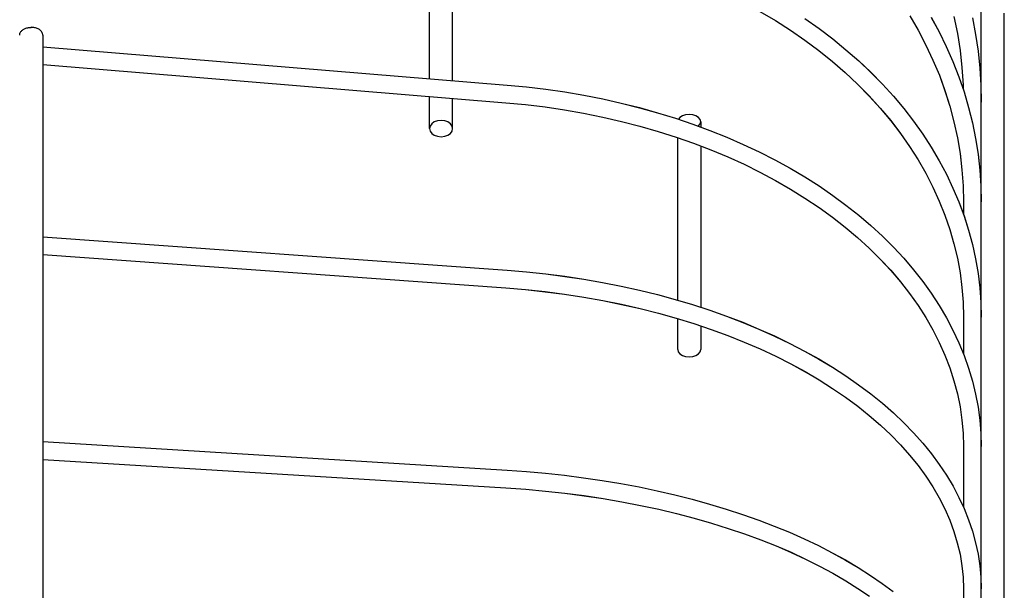
# Model space of a CAD drawing. Extents: x -207 to 850, y -357 to 591.
# Drawn here: x 146 to 273, y 133 to 207 of the extents above; entities that cross this region are included whole.
import ezdxf

# ---------------------------------------------------------------- set-up
doc = ezdxf.new("R2010")
doc.units = 0
doc.header["$LTSCALE"] = 20
doc.layers.add('DETAIL', color=5, linetype='CONTINUOUS')
doc.layers.add('OUTLINE', color=3, linetype='CONTINUOUS')

msp = doc.modelspace()

# ---------------------------------------------------------------- linework, layer by layer
at = {"layer": 'DETAIL', "color": 5, "linetype": 'CONTINUOUS'}
for p, q in [((270.3, -227), (270.3, 226.76)), ((198.7, 199.39), (198.7, 221.33)), ((201.7, 199.15), (201.7, 218.75)), ((241.58, 208.12), (243.59, 206.93)), ((247.41, 207.2), (249.25, 205.89)), ((261.02, 207.54), (262.12, 205.66)), ((263.81, 207.34), (264.84, 205.46)), ((266.77, 207.45), (267.21, 205.26)), ((269.16, 207.3), (269.57, 205.13)), ((273.3, -208.12), (273.3, 207.88)), ((145.94, 205.75), (146.03, 205.8)), ((146.03, 205.8), (146.12, 205.85)), ((146.12, 205.85), (146.22, 205.9)), ((146.22, 205.9), (146.32, 205.94)), ((146.32, 205.94), (146.43, 205.97)), ((146.43, 205.97), (146.54, 206)), ((146.54, 206), (146.65, 206.02)), ((146.65, 206.02), (146.77, 206.03)), ((146.77, 206.03), (146.88, 206.04)), ((146.88, 206.04), (147, 206.04)), ((147.12, 206.04), (147, 206.04)), ((147.24, 206.03), (147.12, 206.04)), ((147.35, 206.02), (147.24, 206.03)), ((147.46, 206), (147.35, 206.02)), ((147.57, 205.97), (147.46, 206)), ((147.68, 205.93), (147.57, 205.97)), ((147.78, 205.9), (147.68, 205.93)), ((147.88, 205.85), (147.78, 205.9)), ((147.97, 205.8), (147.88, 205.85)), ((148.06, 205.75), (147.97, 205.8)), ((243.59, 206.93), (245.54, 205.68)), ((249.25, 205.89), (251.04, 204.54)), ((145.5, 205.04), (145.51, 205.12)), ((145.51, 205.12), (145.52, 205.2)), ((145.52, 205.2), (145.54, 205.27)), ((145.54, 205.27), (145.57, 205.35)), ((145.57, 205.35), (145.62, 205.42)), ((145.62, 205.42), (145.66, 205.5)), ((145.66, 205.5), (145.72, 205.57)), ((145.72, 205.57), (145.79, 205.63)), ((145.79, 205.63), (145.86, 205.69)), ((145.86, 205.69), (145.94, 205.75)), ((148.14, 205.69), (148.06, 205.75)), ((148.21, 205.63), (148.14, 205.69)), ((148.28, 205.57), (148.21, 205.63)), ((148.34, 205.5), (148.28, 205.57)), ((148.39, 205.42), (148.34, 205.5)), ((148.43, 205.35), (148.39, 205.42)), ((148.46, 205.27), (148.43, 205.35)), ((148.48, 205.2), (148.46, 205.27)), ((148.5, 205.12), (148.48, 205.2)), ((148.5, 205.04), (148.5, 205.12)), ((148.5, 205.04), (148.5, -205.28)), ((245.54, 205.68), (247.42, 204.38)), ((251.04, 204.54), (252.75, 203.14)), ((262.12, 205.66), (263.13, 203.75)), ((264.84, 205.46), (265.77, 203.55)), ((267.21, 205.26), (267.56, 203.04)), ((269.57, 205.13), (269.89, 202.95)), ((148.5, 203.52), (208.79, 198.56)), ((247.42, 204.38), (249.24, 203.03)), ((263.13, 203.75), (264.04, 201.8)), ((265.77, 203.55), (266.63, 201.61)), ((249.24, 203.03), (250.98, 201.63)), ((252.75, 203.14), (254.4, 201.7)), ((267.56, 203.04), (267.8, 200.82)), ((269.89, 202.95), (270.12, 200.76)), ((148.5, 201.21), (208.6, 196.27)), ((250.98, 201.63), (252.65, 200.18)), ((254.4, 201.7), (255.97, 200.21)), ((264.04, 201.8), (264.87, 199.83)), ((266.63, 201.61), (267.39, 199.65)), ((267.8, 200.82), (267.95, 198.59)), ((270.12, 200.76), (270.25, 198.56)), ((252.65, 200.18), (254.25, 198.68)), ((255.97, 200.21), (257.48, 198.68)), ((264.87, 199.83), (265.6, 197.83)), ((267.39, 199.65), (268.07, 197.67)), ((208.79, 198.56), (211.3, 198.33)), ((211.3, 198.33), (213.79, 198.03)), ((254.25, 198.68), (255.77, 197.14)), ((257.48, 198.68), (258.9, 197.12)), ((267.95, 198.59), (267.97, 197.98)), ((270.25, 198.56), (270.3, 196.36)), ((198.7, 192.92), (198.7, 197.09)), ((201.7, 192.92), (201.7, 196.84)), ((213.79, 198.03), (216.27, 197.67)), ((216.27, 197.67), (218.73, 197.25)), ((218.73, 197.25), (221.17, 196.77)), ((255.77, 197.14), (257.2, 195.56)), ((258.9, 197.12), (260.25, 195.51)), ((265.6, 197.83), (266.23, 195.82)), ((268.07, 197.67), (268.66, 195.67)), ((208.6, 196.27), (211.15, 196.03)), ((211.15, 196.03), (213.69, 195.72)), ((213.69, 195.72), (216.21, 195.35)), ((221.17, 196.77), (223.58, 196.23)), ((223.58, 196.23), (225.95, 195.63)), ((225.95, 195.63), (228.3, 194.98)), ((257.2, 195.56), (258.56, 193.94)), ((266.23, 195.82), (266.77, 193.78)), ((268.66, 195.67), (269.16, 193.65)), ((216.21, 195.35), (218.7, 194.92)), ((218.7, 194.92), (221.17, 194.42)), ((221.17, 194.42), (223.61, 193.86)), ((228.3, 194.98), (230.61, 194.27)), ((230.61, 194.27), (232.87, 193.5)), ((231.19, 194.37), (231, 194.13)), ((231.52, 194.58), (231.19, 194.37)), ((231.92, 194.7), (231.52, 194.58)), ((232.4, 194.76), (231.92, 194.7)), ((232.88, 194.7), (232.4, 194.76)), ((233.28, 194.58), (232.88, 194.7)), ((233.61, 194.37), (233.28, 194.58)), ((233.83, 194.1), (233.61, 194.37)), ((260.25, 195.51), (261.52, 193.87)), ((198.77, 193.25), (198.71, 192.92)), ((198.99, 193.54), (198.77, 193.25)), ((199.32, 193.78), (198.99, 193.54)), ((199.72, 193.92), (199.32, 193.78)), ((200.2, 193.98), (199.72, 193.92)), ((200.68, 193.92), (200.2, 193.98)), ((201.08, 193.78), (200.68, 193.92)), ((201.41, 193.54), (201.08, 193.78)), ((201.63, 193.25), (201.41, 193.54)), ((201.7, 192.92), (201.63, 193.25)), ((223.61, 193.86), (226.01, 193.24)), ((226.01, 193.24), (228.38, 192.56)), ((232.87, 193.5), (235.1, 192.68)), ((233.58, 193.24), (233.61, 193.26)), ((233.61, 193.26), (233.83, 193.52)), ((233.9, 193.81), (233.83, 194.1)), ((233.83, 193.52), (233.9, 193.81)), ((233.9, 193.81), (233.9, 193.12)), ((258.56, 193.94), (259.83, 192.29)), ((261.52, 193.87), (262.71, 192.19)), ((266.77, 193.78), (267.21, 191.73)), ((269.16, 193.65), (269.57, 191.62)), ((198.71, 192.92), (198.77, 192.59)), ((198.77, 192.59), (198.99, 192.3)), ((198.99, 192.3), (199.32, 192.06)), ((199.32, 192.06), (199.72, 191.92)), ((199.72, 191.92), (200.2, 191.86)), ((200.2, 191.86), (200.68, 191.92)), ((200.68, 191.92), (201.08, 192.06)), ((201.08, 192.06), (201.41, 192.3)), ((201.41, 192.3), (201.63, 192.59)), ((201.63, 192.59), (201.7, 192.92)), ((228.38, 192.56), (230.7, 191.82)), ((230.7, 191.82), (232.98, 191.02)), ((230.9, 191.75), (230.9, 170.68)), ((235.1, 192.68), (237.28, 191.8)), ((237.28, 191.8), (239.41, 190.87)), ((259.83, 192.29), (261.01, 190.59)), ((262.71, 192.19), (263.82, 190.49)), ((267.21, 191.73), (267.56, 189.66)), ((232.98, 191.02), (235.21, 190.16)), ((233.9, 190.66), (233.9, 169.76)), ((239.41, 190.87), (241.49, 189.89)), ((261.01, 190.59), (262.11, 188.87)), ((263.82, 190.49), (264.84, 188.76)), ((269.57, 191.62), (269.89, 189.58)), ((235.21, 190.16), (237.4, 189.25)), ((237.4, 189.25), (239.52, 188.29)), ((241.49, 189.89), (243.52, 188.86)), ((267.56, 189.66), (267.8, 187.59)), ((269.89, 189.58), (270.12, 187.54)), ((239.52, 188.29), (241.59, 187.27)), ((243.52, 188.86), (245.49, 187.78)), ((262.11, 188.87), (263.12, 187.12)), ((264.84, 188.76), (265.78, 187)), ((241.59, 187.27), (243.6, 186.2)), ((245.49, 187.78), (247.4, 186.65)), ((247.4, 186.65), (249.25, 185.48)), ((263.12, 187.12), (264.04, 185.33)), ((265.78, 187), (266.63, 185.21)), ((267.8, 187.59), (267.95, 185.51)), ((270.12, 187.54), (270.25, 185.48)), ((243.6, 186.2), (245.55, 185.08)), ((249.25, 185.48), (251.03, 184.26)), ((264.04, 185.33), (264.86, 183.53)), ((267.95, 185.51), (268, 183.43)), ((270.25, 185.48), (270.3, 183.43)), ((245.55, 185.08), (247.43, 183.91)), ((251.03, 184.26), (252.75, 182.99)), ((266.63, 185.21), (267.4, 183.41)), ((247.43, 183.91), (249.25, 182.7)), ((252.75, 182.99), (254.4, 181.69)), ((264.86, 183.53), (265.59, 181.7)), ((267.4, 183.41), (268.07, 181.58)), ((268, 183.43), (268, 181.78)), ((249.25, 182.7), (250.99, 181.44)), ((254.4, 181.69), (255.97, 180.35)), ((265.59, 181.7), (266.23, 179.85)), ((268.07, 181.58), (268.66, 179.74)), ((250.99, 181.44), (252.66, 180.14)), ((255.97, 180.35), (257.48, 178.97)), ((252.66, 180.14), (254.25, 178.8)), ((257.48, 178.97), (258.9, 177.55)), ((266.23, 179.85), (266.77, 177.98)), ((268.66, 179.74), (269.16, 177.89)), ((148.5, 178.9), (208.77, 174.55)), ((254.25, 178.8), (255.77, 177.42)), ((266.77, 177.98), (267.21, 176.1)), ((269.16, 177.89), (269.57, 176.02)), ((148.5, 176.59), (208.61, 172.26)), ((255.77, 177.42), (257.2, 176)), ((258.9, 177.55), (260.25, 176.1)), ((257.2, 176), (258.56, 174.54)), ((260.25, 176.1), (261.53, 174.61)), ((267.21, 176.1), (267.56, 174.2)), ((269.57, 176.02), (269.89, 174.15)), ((208.77, 174.55), (211.28, 174.34)), ((211.28, 174.34), (213.78, 174.08)), ((213.78, 174.08), (216.26, 173.76)), ((258.56, 174.54), (259.83, 173.06)), ((261.53, 174.61), (262.72, 173.1)), ((267.56, 174.2), (267.8, 172.3)), ((269.89, 174.15), (270.12, 172.26)), ((216.26, 173.76), (218.71, 173.4)), ((218.71, 173.4), (221.15, 172.98)), ((221.15, 172.98), (223.55, 172.5)), ((259.83, 173.06), (261.01, 171.54)), ((262.72, 173.1), (263.82, 171.56)), ((208.61, 172.26), (211.16, 172.04)), ((211.16, 172.04), (213.71, 171.77)), ((213.71, 171.77), (216.23, 171.45)), ((216.23, 171.45), (218.72, 171.06)), ((223.55, 172.5), (225.93, 171.98)), ((225.93, 171.98), (228.27, 171.4)), ((228.27, 171.4), (230.58, 170.78)), ((261.01, 171.54), (262.11, 169.99)), ((263.82, 171.56), (264.85, 169.99)), ((267.8, 172.3), (267.95, 170.4)), ((270.12, 172.26), (270.26, 170.37)), ((218.72, 171.06), (221.19, 170.63)), ((221.19, 170.63), (223.63, 170.13)), ((223.63, 170.13), (226.04, 169.59)), ((230.58, 170.78), (232.85, 170.1)), ((232.85, 170.1), (235.07, 169.38)), ((262.11, 169.99), (263.11, 168.42)), ((264.85, 169.99), (265.79, 168.4)), ((267.95, 170.4), (268, 168.48)), ((270.26, 170.37), (270.3, 168.48)), ((226.04, 169.59), (228.4, 168.99)), ((228.4, 168.99), (230.73, 168.34)), ((235.07, 169.38), (237.25, 168.61)), ((230.73, 168.34), (233.01, 167.64)), ((230.9, 168.29), (230.9, 164.28)), ((233.01, 167.64), (235.24, 166.89)), ((237.25, 168.61), (239.38, 167.79)), ((239.38, 167.79), (241.46, 166.93)), ((263.11, 168.42), (264.03, 166.82)), ((265.79, 168.4), (266.64, 166.79)), ((268, 168.48), (268, 163.71)), ((233.9, 167.34), (233.9, 164.28)), ((235.24, 166.89), (237.43, 166.09)), ((241.46, 166.93), (243.49, 166.02)), ((264.03, 166.82), (264.86, 165.2)), ((266.64, 166.79), (267.4, 165.16)), ((237.43, 166.09), (239.55, 165.24)), ((239.55, 165.24), (241.62, 164.35)), ((243.49, 166.02), (245.46, 165.07)), ((245.46, 165.07), (247.37, 164.08)), ((264.86, 165.2), (265.59, 163.56)), ((267.4, 165.16), (268.08, 163.51)), ((230.91, 164.28), (230.97, 163.99)), ((230.97, 163.99), (231.19, 163.73)), ((231.19, 163.73), (231.52, 163.52)), ((233.28, 163.52), (233.61, 163.73)), ((233.61, 163.73), (233.83, 163.99)), ((233.83, 163.99), (233.9, 164.28)), ((241.62, 164.35), (243.63, 163.41)), ((247.37, 164.08), (249.22, 163.04)), ((231.52, 163.52), (231.92, 163.39)), ((231.92, 163.39), (232.4, 163.34)), ((232.4, 163.34), (232.88, 163.39)), ((232.88, 163.39), (233.28, 163.52)), ((243.63, 163.41), (245.58, 162.43)), ((245.58, 162.43), (247.46, 161.4)), ((249.22, 163.04), (251.01, 161.97)), ((265.59, 163.56), (266.22, 161.9)), ((268.08, 163.51), (268.67, 161.85)), ((247.46, 161.4), (249.27, 160.34)), ((251.01, 161.97), (252.73, 160.86)), ((266.22, 161.9), (266.76, 160.22)), ((268.67, 161.85), (269.17, 160.18)), ((249.27, 160.34), (251.01, 159.24)), ((252.73, 160.86), (254.38, 159.71)), ((266.76, 160.22), (267.21, 158.53)), ((269.17, 160.18), (269.57, 158.49)), ((251.01, 159.24), (252.68, 158.1)), ((254.38, 159.71), (255.96, 158.52)), ((255.96, 158.52), (257.47, 157.3)), ((267.21, 158.53), (267.55, 156.83)), ((269.57, 158.49), (269.89, 156.8)), ((252.68, 158.1), (254.27, 156.93)), ((257.47, 157.3), (258.9, 156.05)), ((254.27, 156.93), (255.78, 155.72)), ((258.9, 156.05), (260.25, 154.77)), ((267.55, 156.83), (267.8, 155.12)), ((269.89, 156.8), (270.12, 155.1)), ((255.78, 155.72), (257.21, 154.48)), ((260.25, 154.77), (261.53, 153.46)), ((267.8, 155.12), (267.95, 153.41)), ((270.12, 155.1), (270.26, 153.4)), ((257.21, 154.48), (258.56, 153.21)), ((261.53, 153.46), (262.72, 152.13)), ((267.95, 153.41), (268, 151.69)), ((270.26, 153.4), (270.3, 151.69)), ((148.5, 152.34), (208.76, 148.64)), ((258.56, 153.21), (259.83, 151.91)), ((262.72, 152.13), (263.83, 150.76)), ((259.83, 151.91), (261.01, 150.58)), ((268, 151.69), (268, 143.84)), ((148.5, 150.03), (208.62, 146.34)), ((261.01, 150.58), (262.1, 149.23)), ((263.83, 150.76), (264.85, 149.38)), ((208.76, 148.64), (211.27, 148.46)), ((211.27, 148.46), (213.76, 148.24)), ((262.1, 149.23), (263.11, 147.86)), ((264.85, 149.38), (265.79, 147.98)), ((213.76, 148.24), (216.23, 147.97)), ((216.23, 147.97), (218.69, 147.65)), ((218.69, 147.65), (221.12, 147.3)), ((221.12, 147.3), (223.52, 146.9)), ((263.11, 147.86), (264.02, 146.47)), ((265.79, 147.98), (266.65, 146.55)), ((208.62, 146.34), (211.18, 146.16)), ((211.18, 146.16), (213.73, 145.93)), ((213.73, 145.93), (216.25, 145.65)), ((223.52, 146.9), (225.89, 146.45)), ((225.89, 146.45), (228.24, 145.96)), ((228.24, 145.96), (230.54, 145.43)), ((264.02, 146.47), (264.85, 145.05)), ((266.65, 146.55), (267.41, 145.11)), ((216.25, 145.65), (218.75, 145.32)), ((218.75, 145.32), (221.22, 144.95)), ((221.22, 144.95), (223.67, 144.53)), ((223.67, 144.53), (226.08, 144.07)), ((230.54, 145.43), (232.8, 144.86)), ((232.8, 144.86), (235.03, 144.24)), ((264.85, 145.05), (265.58, 143.62)), ((267.41, 145.11), (268.09, 143.66)), ((226.08, 144.07), (228.45, 143.56)), ((228.45, 143.56), (230.77, 143)), ((235.03, 144.24), (237.21, 143.59)), ((237.21, 143.59), (239.34, 142.89)), ((265.58, 143.62), (266.22, 142.17)), ((268.09, 143.66), (268.67, 142.19)), ((230.77, 143), (233.06, 142.41)), ((233.06, 142.41), (235.29, 141.77)), ((239.34, 142.89), (241.42, 142.16)), ((241.42, 142.16), (243.44, 141.39)), ((266.22, 142.17), (266.76, 140.7)), ((268.67, 142.19), (269.17, 140.71)), ((235.29, 141.77), (237.48, 141.09)), ((237.48, 141.09), (239.6, 140.37)), ((243.44, 141.39), (245.42, 140.58)), ((266.76, 140.7), (267.2, 139.22)), ((269.17, 140.71), (269.58, 139.23)), ((239.6, 140.37), (241.68, 139.61)), ((241.68, 139.61), (243.68, 138.81)), ((245.42, 140.58), (247.33, 139.73)), ((247.33, 139.73), (249.18, 138.85)), ((243.68, 138.81), (245.63, 137.97)), ((249.18, 138.85), (250.97, 137.93)), ((267.2, 139.22), (267.55, 137.74)), ((269.58, 139.23), (269.89, 137.74)), ((245.63, 137.97), (247.51, 137.1)), ((247.51, 137.1), (249.32, 136.2)), ((250.97, 137.93), (252.69, 136.98)), ((252.69, 136.98), (254.35, 136)), ((267.55, 137.74), (267.8, 136.24)), ((269.89, 137.74), (270.12, 136.24)), ((249.32, 136.2), (251.06, 135.27)), ((254.35, 136), (255.93, 134.99)), ((267.8, 136.24), (267.95, 134.74)), ((270.12, 136.24), (270.26, 134.74)), ((251.06, 135.27), (252.72, 134.3)), ((252.72, 134.3), (254.31, 133.3)), ((255.93, 134.99), (257.44, 133.95)), ((267.95, 134.74), (268, 133.24)), ((270.26, 134.74), (270.3, 133.24)), ((254.31, 133.3), (255.82, 132.28)), ((257.44, 133.95), (258.88, 132.88)), ((268, 133.24), (268, 122.41))]:
    msp.add_line(p, q, dxfattribs=at)
at = {"layer": 'OUTLINE', "color": 3, "linetype": 'CONTINUOUS'}
for p, q in [((270.3, -227), (270.3, 226.76)), ((198.7, 199.4), (198.7, 221.34)), ((201.7, 199.15), (201.7, 218.75)), ((241.58, 208.12), (243.59, 206.93)), ((247.41, 207.2), (249.25, 205.9)), ((261.02, 207.55), (262.12, 205.66)), ((263.81, 207.35), (264.84, 205.46)), ((266.77, 207.46), (267.21, 205.26)), ((269.16, 207.3), (269.57, 205.13)), ((273.3, -208.12), (273.3, 207.88)), ((145.94, 205.75), (146.03, 205.81)), ((146.03, 205.81), (146.12, 205.86)), ((146.12, 205.86), (146.22, 205.9)), ((146.22, 205.9), (146.32, 205.94)), ((146.32, 205.94), (146.43, 205.97)), ((146.43, 205.97), (146.54, 206)), ((146.54, 206), (146.65, 206.02)), ((146.65, 206.02), (146.77, 206.03)), ((146.77, 206.03), (146.88, 206.04)), ((146.88, 206.04), (147, 206.05)), ((147.12, 206.04), (147, 206.05)), ((147.24, 206.03), (147.12, 206.04)), ((147.35, 206.02), (147.24, 206.03)), ((147.46, 206), (147.35, 206.02)), ((147.57, 205.97), (147.46, 206)), ((147.68, 205.94), (147.57, 205.97)), ((147.78, 205.9), (147.68, 205.94)), ((147.88, 205.85), (147.78, 205.9)), ((147.97, 205.81), (147.88, 205.85)), ((148.06, 205.75), (147.97, 205.81)), ((243.59, 206.93), (245.54, 205.68)), ((249.25, 205.9), (251.04, 204.55)), ((145.5, 205.04), (145.51, 205.12)), ((145.51, 205.12), (145.52, 205.2)), ((145.52, 205.2), (145.54, 205.28)), ((145.54, 205.28), (145.57, 205.35)), ((145.57, 205.35), (145.62, 205.43)), ((145.62, 205.43), (145.66, 205.5)), ((145.66, 205.5), (145.72, 205.57)), ((145.72, 205.57), (145.79, 205.63)), ((145.79, 205.63), (145.86, 205.69)), ((145.86, 205.69), (145.94, 205.75)), ((148.14, 205.69), (148.06, 205.75)), ((148.21, 205.63), (148.14, 205.69)), ((148.28, 205.57), (148.21, 205.63)), ((148.34, 205.5), (148.28, 205.57)), ((148.39, 205.43), (148.34, 205.5)), ((148.43, 205.35), (148.39, 205.43)), ((148.46, 205.28), (148.43, 205.35)), ((148.48, 205.2), (148.46, 205.28)), ((148.5, 205.12), (148.48, 205.2)), ((148.5, 205.04), (148.5, 205.12)), ((148.5, 205.04), (148.5, -205.28)), ((245.54, 205.68), (247.42, 204.38)), ((251.04, 204.55), (252.75, 203.15)), ((262.12, 205.66), (263.13, 203.75)), ((264.84, 205.46), (265.77, 203.55)), ((267.21, 205.26), (267.56, 203.05)), ((269.57, 205.13), (269.89, 202.95)), ((148.5, 203.52), (208.79, 198.57)), ((247.42, 204.38), (249.24, 203.03)), ((263.13, 203.75), (264.04, 201.8)), ((265.77, 203.55), (266.63, 201.61)), ((249.24, 203.03), (250.98, 201.63)), ((252.75, 203.15), (254.4, 201.7)), ((267.56, 203.05), (267.8, 200.82)), ((269.89, 202.95), (270.12, 200.76)), ((148.5, 201.21), (208.6, 196.27)), ((250.98, 201.63), (252.65, 200.18)), ((254.4, 201.7), (255.97, 200.22)), ((264.04, 201.8), (264.87, 199.83)), ((266.63, 201.61), (267.39, 199.65)), ((267.8, 200.82), (267.95, 198.6)), ((270.12, 200.76), (270.25, 198.56)), ((252.65, 200.18), (254.25, 198.69)), ((255.97, 200.22), (257.48, 198.69)), ((264.87, 199.83), (265.6, 197.84)), ((267.39, 199.65), (268.07, 197.67)), ((208.79, 198.57), (211.3, 198.33)), ((211.3, 198.33), (213.79, 198.03)), ((254.25, 198.69), (255.77, 197.15)), ((257.48, 198.69), (258.9, 197.12)), ((267.95, 198.6), (267.97, 197.98)), ((270.25, 198.56), (270.3, 196.37)), ((198.7, 192.92), (198.7, 197.09)), ((201.7, 192.92), (201.7, 196.84)), ((213.79, 198.03), (216.27, 197.67)), ((216.27, 197.67), (218.73, 197.25)), ((218.73, 197.25), (221.17, 196.77)), ((255.77, 197.15), (257.2, 195.57)), ((258.9, 197.12), (260.25, 195.51)), ((265.6, 197.84), (266.23, 195.82)), ((268.07, 197.67), (268.66, 195.67)), ((208.6, 196.27), (211.15, 196.03)), ((211.15, 196.03), (213.69, 195.72)), ((213.69, 195.72), (216.21, 195.35)), ((221.17, 196.77), (223.58, 196.23)), ((223.58, 196.23), (225.95, 195.64)), ((225.95, 195.64), (228.3, 194.98)), ((257.2, 195.57), (258.56, 193.95)), ((266.23, 195.82), (266.77, 193.78)), ((268.66, 195.67), (269.16, 193.66)), ((216.21, 195.35), (218.7, 194.92)), ((218.7, 194.92), (221.17, 194.42)), ((221.17, 194.42), (223.61, 193.86)), ((228.3, 194.98), (230.61, 194.27)), ((230.61, 194.27), (232.87, 193.5)), ((231.19, 194.37), (231, 194.14)), ((231.52, 194.58), (231.19, 194.37)), ((231.92, 194.71), (231.52, 194.58)), ((232.4, 194.76), (231.92, 194.71)), ((232.88, 194.71), (232.4, 194.76)), ((233.28, 194.58), (232.88, 194.71)), ((233.61, 194.37), (233.28, 194.58)), ((233.83, 194.11), (233.61, 194.37)), ((260.25, 195.51), (261.52, 193.87)), ((198.77, 193.25), (198.71, 192.92)), ((198.99, 193.54), (198.77, 193.25)), ((199.32, 193.78), (198.99, 193.54)), ((199.72, 193.92), (199.32, 193.78)), ((200.2, 193.98), (199.72, 193.92)), ((200.68, 193.92), (200.2, 193.98)), ((201.08, 193.78), (200.68, 193.92)), ((201.41, 193.54), (201.08, 193.78)), ((201.63, 193.25), (201.41, 193.54)), ((201.7, 192.92), (201.63, 193.25)), ((223.61, 193.86), (226.01, 193.24)), ((226.01, 193.24), (228.38, 192.56)), ((232.87, 193.5), (235.1, 192.68)), ((233.58, 193.24), (233.61, 193.26)), ((233.61, 193.26), (233.83, 193.52)), ((233.9, 193.81), (233.83, 194.11)), ((233.83, 193.52), (233.9, 193.81)), ((233.9, 193.81), (233.9, 193.12)), ((258.56, 193.95), (259.83, 192.29)), ((261.52, 193.87), (262.71, 192.2)), ((266.77, 193.78), (267.21, 191.73)), ((269.16, 193.66), (269.57, 191.63)), ((198.71, 192.92), (198.77, 192.59)), ((198.77, 192.59), (198.99, 192.3)), ((198.99, 192.3), (199.32, 192.06)), ((199.32, 192.06), (199.72, 191.92)), ((199.72, 191.92), (200.2, 191.86)), ((200.2, 191.86), (200.68, 191.92)), ((200.68, 191.92), (201.08, 192.06)), ((201.08, 192.06), (201.41, 192.3)), ((201.41, 192.3), (201.63, 192.59)), ((201.63, 192.59), (201.7, 192.92)), ((228.38, 192.56), (230.7, 191.82)), ((230.7, 191.82), (232.98, 191.02)), ((230.9, 191.75), (230.9, 170.68)), ((235.1, 192.68), (237.28, 191.8)), ((237.28, 191.8), (239.41, 190.87)), ((259.83, 192.29), (261.01, 190.6)), ((262.71, 192.2), (263.82, 190.49)), ((267.21, 191.73), (267.56, 189.67)), ((232.98, 191.02), (235.21, 190.16)), ((233.9, 190.67), (233.9, 169.76)), ((239.41, 190.87), (241.49, 189.89)), ((261.01, 190.6), (262.11, 188.87)), ((263.82, 190.49), (264.84, 188.76)), ((269.57, 191.63), (269.89, 189.59)), ((235.21, 190.16), (237.4, 189.25)), ((237.4, 189.25), (239.52, 188.29)), ((241.49, 189.89), (243.52, 188.86)), ((267.56, 189.67), (267.8, 187.59)), ((269.89, 189.59), (270.12, 187.54)), ((239.52, 188.29), (241.59, 187.27)), ((243.52, 188.86), (245.49, 187.78)), ((262.11, 188.87), (263.12, 187.12)), ((264.84, 188.76), (265.78, 187)), ((241.59, 187.27), (243.6, 186.2)), ((245.49, 187.78), (247.4, 186.65)), ((247.4, 186.65), (249.25, 185.48)), ((263.12, 187.12), (264.04, 185.34)), ((265.78, 187), (266.63, 185.21)), ((267.8, 187.59), (267.95, 185.51)), ((270.12, 187.54), (270.25, 185.49)), ((243.6, 186.2), (245.55, 185.08)), ((249.25, 185.48), (251.03, 184.26)), ((264.04, 185.34), (264.86, 183.53)), ((267.95, 185.51), (268, 183.43)), ((270.25, 185.49), (270.3, 183.43)), ((245.55, 185.08), (247.43, 183.91)), ((251.03, 184.26), (252.75, 183)), ((266.63, 185.21), (267.4, 183.41)), ((247.43, 183.91), (249.25, 182.7)), ((252.75, 183), (254.4, 181.69)), ((264.86, 183.53), (265.59, 181.7)), ((267.4, 183.41), (268.07, 181.59)), ((268, 183.43), (268, 181.79)), ((249.25, 182.7), (250.99, 181.44)), ((254.4, 181.69), (255.97, 180.35)), ((265.59, 181.7), (266.23, 179.85)), ((268.07, 181.59), (268.66, 179.75)), ((250.99, 181.44), (252.66, 180.14)), ((255.97, 180.35), (257.48, 178.97)), ((252.66, 180.14), (254.25, 178.8)), ((257.48, 178.97), (258.9, 177.55)), ((266.23, 179.85), (266.77, 177.98)), ((268.66, 179.75), (269.16, 177.89)), ((148.5, 178.9), (208.77, 174.55)), ((254.25, 178.8), (255.77, 177.42)), ((266.77, 177.98), (267.21, 176.1)), ((269.16, 177.89), (269.57, 176.02)), ((148.5, 176.6), (208.61, 172.26)), ((255.77, 177.42), (257.2, 176)), ((258.9, 177.55), (260.25, 176.1)), ((257.2, 176), (258.56, 174.55)), ((260.25, 176.1), (261.53, 174.62)), ((267.21, 176.1), (267.56, 174.21)), ((269.57, 176.02), (269.89, 174.15)), ((208.77, 174.55), (211.28, 174.34)), ((211.28, 174.34), (213.78, 174.08)), ((213.78, 174.08), (216.26, 173.77)), ((258.56, 174.55), (259.83, 173.06)), ((261.53, 174.62), (262.72, 173.1)), ((267.56, 174.21), (267.8, 172.3)), ((269.89, 174.15), (270.12, 172.26)), ((216.26, 173.77), (218.71, 173.4)), ((218.71, 173.4), (221.15, 172.98)), ((221.15, 172.98), (223.55, 172.5)), ((259.83, 173.06), (261.01, 171.54)), ((262.72, 173.1), (263.82, 171.56)), ((208.61, 172.26), (211.16, 172.05)), ((211.16, 172.05), (213.71, 171.78)), ((213.71, 171.78), (216.23, 171.45)), ((216.23, 171.45), (218.72, 171.07)), ((223.55, 172.5), (225.93, 171.98)), ((225.93, 171.98), (228.27, 171.41)), ((228.27, 171.41), (230.58, 170.78)), ((261.01, 171.54), (262.11, 170)), ((263.82, 171.56), (264.85, 169.99)), ((267.8, 172.3), (267.95, 170.4)), ((270.12, 172.26), (270.26, 170.38)), ((218.72, 171.07), (221.19, 170.63)), ((221.19, 170.63), (223.63, 170.14)), ((223.63, 170.14), (226.04, 169.59)), ((230.58, 170.78), (232.85, 170.11)), ((232.85, 170.11), (235.07, 169.38)), ((262.11, 170), (263.11, 168.42)), ((264.85, 169.99), (265.79, 168.4)), ((267.95, 170.4), (268, 168.49)), ((270.26, 170.38), (270.3, 168.49)), ((226.04, 169.59), (228.4, 168.99)), ((228.4, 168.99), (230.73, 168.34)), ((235.07, 169.38), (237.25, 168.61)), ((230.73, 168.34), (233.01, 167.64)), ((230.9, 168.29), (230.9, 164.28)), ((233.01, 167.64), (235.24, 166.89)), ((237.25, 168.61), (239.38, 167.8)), ((239.38, 167.8), (241.46, 166.93)), ((263.11, 168.42), (264.03, 166.82)), ((265.79, 168.4), (266.64, 166.79)), ((268, 168.49), (268, 163.71)), ((233.9, 167.34), (233.9, 164.28)), ((235.24, 166.89), (237.43, 166.09)), ((241.46, 166.93), (243.49, 166.03)), ((264.03, 166.82), (264.86, 165.2)), ((266.64, 166.79), (267.4, 165.16)), ((237.43, 166.09), (239.55, 165.24)), ((239.55, 165.24), (241.62, 164.35)), ((243.49, 166.03), (245.46, 165.07)), ((245.46, 165.07), (247.37, 164.08)), ((264.86, 165.2), (265.59, 163.56)), ((267.4, 165.16), (268.08, 163.52)), ((230.91, 164.28), (230.97, 163.99)), ((230.97, 163.99), (231.19, 163.73)), ((231.19, 163.73), (231.52, 163.52)), ((233.28, 163.52), (233.61, 163.73)), ((233.61, 163.73), (233.83, 163.99)), ((233.83, 163.99), (233.9, 164.28)), ((241.62, 164.35), (243.63, 163.41)), ((247.37, 164.08), (249.22, 163.05)), ((231.52, 163.52), (231.92, 163.39)), ((231.92, 163.39), (232.4, 163.34)), ((232.4, 163.34), (232.88, 163.39)), ((232.88, 163.39), (233.28, 163.52)), ((243.63, 163.41), (245.58, 162.43)), ((245.58, 162.43), (247.46, 161.41)), ((249.22, 163.05), (251.01, 161.97)), ((265.59, 163.56), (266.22, 161.9)), ((268.08, 163.52), (268.67, 161.85)), ((247.46, 161.41), (249.27, 160.34)), ((251.01, 161.97), (252.73, 160.86)), ((266.22, 161.9), (266.76, 160.22)), ((268.67, 161.85), (269.17, 160.18)), ((249.27, 160.34), (251.01, 159.24)), ((252.73, 160.86), (254.38, 159.71)), ((266.76, 160.22), (267.21, 158.53)), ((269.17, 160.18), (269.57, 158.49)), ((251.01, 159.24), (252.68, 158.1)), ((254.38, 159.71), (255.96, 158.53)), ((255.96, 158.53), (257.47, 157.31)), ((267.21, 158.53), (267.55, 156.83)), ((269.57, 158.49), (269.89, 156.8)), ((252.68, 158.1), (254.27, 156.93)), ((257.47, 157.31), (258.9, 156.06)), ((254.27, 156.93), (255.78, 155.72)), ((258.9, 156.06), (260.25, 154.77)), ((267.55, 156.83), (267.8, 155.13)), ((269.89, 156.8), (270.12, 155.1)), ((255.78, 155.72), (257.21, 154.48)), ((260.25, 154.77), (261.53, 153.46)), ((267.8, 155.13), (267.95, 153.41)), ((270.12, 155.1), (270.26, 153.4)), ((257.21, 154.48), (258.56, 153.21)), ((261.53, 153.46), (262.72, 152.13)), ((267.95, 153.41), (268, 151.69)), ((270.26, 153.4), (270.3, 151.69)), ((148.5, 152.34), (208.76, 148.64)), ((258.56, 153.21), (259.83, 151.91)), ((262.72, 152.13), (263.83, 150.77)), ((259.83, 151.91), (261.01, 150.59)), ((268, 151.69), (268, 143.84)), ((148.5, 150.03), (208.62, 146.34)), ((261.01, 150.59), (262.1, 149.24)), ((263.83, 150.77), (264.85, 149.38)), ((208.76, 148.64), (211.27, 148.46)), ((211.27, 148.46), (213.76, 148.24)), ((262.1, 149.24), (263.11, 147.86)), ((264.85, 149.38), (265.79, 147.98)), ((213.76, 148.24), (216.23, 147.97)), ((216.23, 147.97), (218.69, 147.66)), ((218.69, 147.66), (221.12, 147.3)), ((221.12, 147.3), (223.52, 146.9)), ((263.11, 147.86), (264.02, 146.47)), ((265.79, 147.98), (266.65, 146.55)), ((208.62, 146.34), (211.18, 146.16)), ((211.18, 146.16), (213.73, 145.93)), ((213.73, 145.93), (216.25, 145.65)), ((223.52, 146.9), (225.89, 146.45)), ((225.89, 146.45), (228.24, 145.96)), ((228.24, 145.96), (230.54, 145.43)), ((264.02, 146.47), (264.85, 145.05)), ((266.65, 146.55), (267.41, 145.11)), ((216.25, 145.65), (218.75, 145.33)), ((218.75, 145.33), (221.22, 144.95)), ((221.22, 144.95), (223.67, 144.53)), ((223.67, 144.53), (226.08, 144.07)), ((230.54, 145.43), (232.8, 144.86)), ((232.8, 144.86), (235.03, 144.24)), ((264.85, 145.05), (265.58, 143.62)), ((267.41, 145.11), (268.09, 143.66)), ((226.08, 144.07), (228.45, 143.56)), ((228.45, 143.56), (230.77, 143.01)), ((235.03, 144.24), (237.21, 143.59)), ((237.21, 143.59), (239.34, 142.89)), ((265.58, 143.62), (266.22, 142.17)), ((268.09, 143.66), (268.67, 142.19)), ((230.77, 143.01), (233.06, 142.41)), ((233.06, 142.41), (235.29, 141.77)), ((239.34, 142.89), (241.42, 142.16)), ((241.42, 142.16), (243.44, 141.39)), ((266.22, 142.17), (266.76, 140.7)), ((268.67, 142.19), (269.17, 140.72)), ((235.29, 141.77), (237.48, 141.09)), ((237.48, 141.09), (239.6, 140.37)), ((243.44, 141.39), (245.42, 140.58)), ((245.42, 140.58), (247.33, 139.73)), ((266.76, 140.7), (267.2, 139.23)), ((269.17, 140.72), (269.58, 139.23)), ((239.6, 140.37), (241.68, 139.61)), ((241.68, 139.61), (243.68, 138.81)), ((247.33, 139.73), (249.18, 138.85)), ((243.68, 138.81), (245.63, 137.98)), ((249.18, 138.85), (250.97, 137.93)), ((267.2, 139.23), (267.55, 137.74)), ((269.58, 139.23), (269.89, 137.74)), ((245.63, 137.98), (247.51, 137.11)), ((247.51, 137.11), (249.32, 136.2)), ((250.97, 137.93), (252.69, 136.99)), ((252.69, 136.99), (254.35, 136)), ((267.55, 137.74), (267.8, 136.24)), ((269.89, 137.74), (270.12, 136.24)), ((249.32, 136.2), (251.06, 135.27)), ((254.35, 136), (255.93, 134.99)), ((267.8, 136.24), (267.95, 134.74)), ((270.12, 136.24), (270.26, 134.74)), ((251.06, 135.27), (252.72, 134.3)), ((252.72, 134.3), (254.31, 133.31)), ((255.93, 134.99), (257.44, 133.95)), ((267.95, 134.74), (268, 133.24)), ((270.26, 134.74), (270.3, 133.24)), ((254.31, 133.31), (255.82, 132.28)), ((257.44, 133.95), (258.88, 132.88)), ((268, 133.24), (268, 122.42))]:
    msp.add_line(p, q, dxfattribs=at)

doc.saveas('drawing.dxf')
